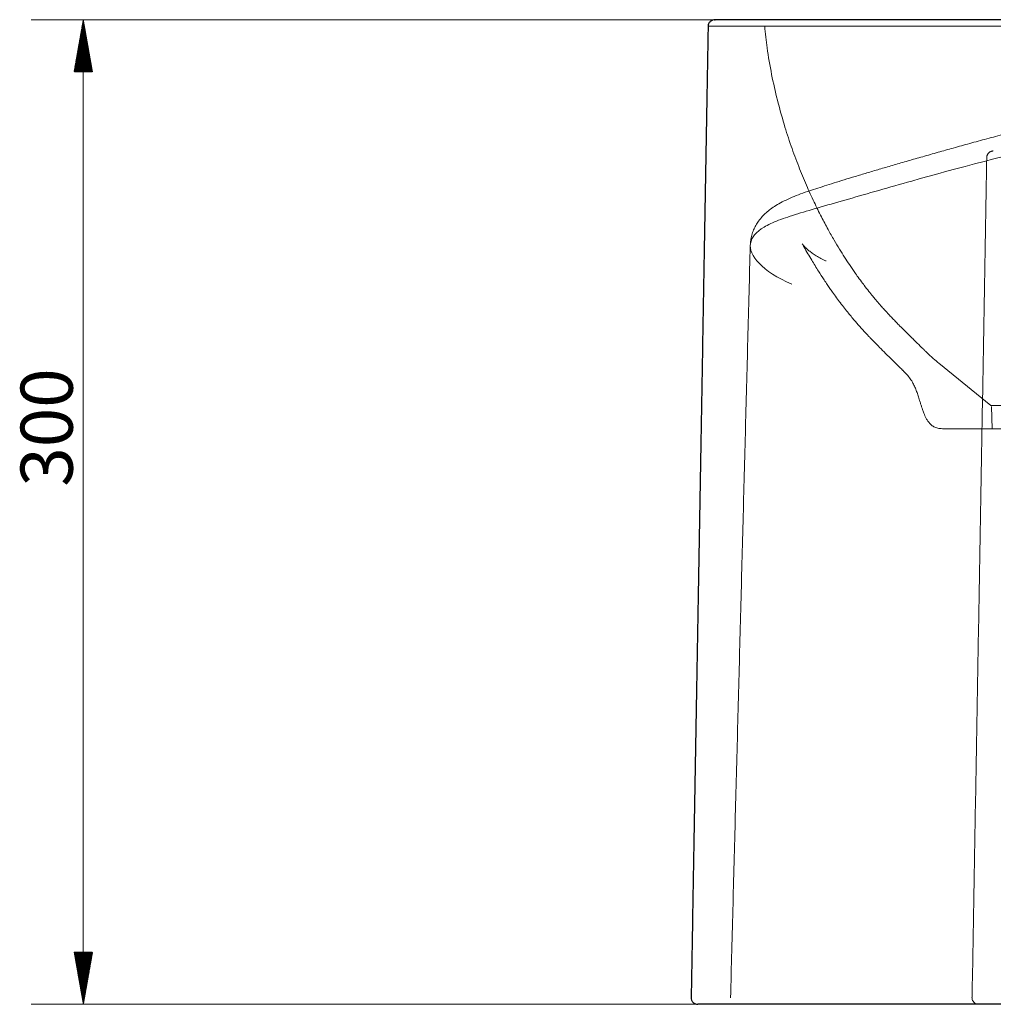
# Model space of a CAD drawing. Units: millimetres. Extents: x 145 to 1372, y 157 to 1226.
# Drawn here: x 145 to 442, y 926 to 1226 of the extents above; entities that cross this region are included whole.
import ezdxf
from ezdxf.lldxf.tags import DXFTag

# ---------------------------------------------------------------- set-up
doc = ezdxf.new("R2010")
doc.units = ezdxf.units.MM
doc.layers.add('1', color=7, linetype='Continuous', true_color=0xffffff)
doc.layers.add('25', color=7, linetype='Continuous', true_color=0xffffff)
doc.styles.add('Arial', font='Arial')
tags = doc.linetypes.add('DASHED', pattern=[25.72, 12.86, -12.86]).pattern_tags.tags
tags[6:7] = [DXFTag(74, 4), DXFTag(75, 0), DXFTag(340, '0'), DXFTag(46, 0.0), DXFTag(50, 0.0), DXFTag(44, 0.0), DXFTag(45, 0.0)]
tags[4:5] = [DXFTag(74, 4), DXFTag(75, 0), DXFTag(340, '0'), DXFTag(46, 0.0), DXFTag(50, 0.0), DXFTag(44, 0.0), DXFTag(45, 0.0)]

msp = doc.modelspace()

# ---------------------------------------------------------------- hatches: boundary and pattern name
at = {"layer": '25', "linetype": 'Continuous', "lineweight": 13}
h = msp.add_hatch(dxfattribs=at)
h.set_pattern_fill('ANSI31', color=9, scale=0.02, angle=-1e-12, style=0)
h.paths.add_polyline_path([(164.79, 1225.82), (167.59, 1209.94), (161.99, 1209.94)], flags=0)
h = msp.add_hatch(dxfattribs=at)
h.set_pattern_fill('ANSI31', color=9, scale=0.02, angle=-1e-12, style=0)
h.paths.add_polyline_path([(164.79, 925.78), (161.99, 941.65), (167.59, 941.65)], flags=0)

# ---------------------------------------------------------------- linework, layer by layer
at = {"layer": '1', "color": 13, "linetype": 'DASHED', "lineweight": 13}
for p, q in [((425.55, 1121.16), (441.38, 1108.29)), ((441.56, 1107.93), (441.8, 1101.15))]:
    msp.add_line(p, q, dxfattribs=at)
at = {"layer": '1', "color": 252, "linetype": 'Continuous', "lineweight": 25}
for points, degree, knots in [([(357.42, 1225.82), (357.14, 1225.82), (356.6, 1225.73), (355.82, 1225.29), (355.33, 1224.58), (355.22, 1224.11), (355.22, 1223.85)], 3, [0, 0, 0, 0, 0.247402, 0.49844, 0.750297, 1, 1, 1, 1]), ([(400.15, 1225.82), (397.96, 1225.82), (395.82, 1225.82), (392.96, 1225.82), (392.17, 1225.82), (390.15, 1225.82), (388.95, 1225.82), (386.27, 1225.82), (384.83, 1225.82), (383.01, 1225.82), (382.61, 1225.82), (380.43, 1225.82), (378.74, 1225.82), (376.86, 1225.82), (376.6, 1225.82), (374.14, 1225.82), (372.1, 1225.82), (369.63, 1225.82), (369.04, 1225.82), (367.29, 1225.82), (366.2, 1225.82), (365.14, 1225.82), (365.08, 1225.82), (364.4, 1225.82), (363.81, 1225.82), (363.09, 1225.82), (362.94, 1225.82), (362.16, 1225.82), (361.58, 1225.82), (360.93, 1225.82), (360.8, 1225.82), (360.32, 1225.82), (359.99, 1225.82), (359.68, 1225.82), (359.67, 1225.82), (359.11, 1225.82), (358.66, 1225.82), (358.12, 1225.82), (357.96, 1225.82), (357.49, 1225.82), (357.29, 1225.82), (357.23, 1225.82), (357.22, 1225.82), (357.2, 1225.82), (357.27, 1225.82), (357.42, 1225.82)], 3, [0, 0, 0, 0, 0.077554, 0.077554, 0.107789, 0.107789, 0.155485, 0.155485, 0.215951, 0.215951, 0.233586, 0.233586, 0.311689, 0.311689, 0.324423, 0.324423, 0.433159, 0.433159, 0.468755, 0.468755, 0.542232, 0.542232, 0.546564, 0.546564, 0.592985, 0.592985, 0.60628, 0.60628, 0.661053, 0.661053, 0.674858, 0.674858, 0.714612, 0.714612, 0.715835, 0.715835, 0.788049, 0.788049, 0.824961, 0.824961, 0.914931, 0.914931, 0.926475, 0.926475, 1, 1, 1, 1]), ([(708.37, 1225.82), (708.35, 1225.82), (708.31, 1225.82), (708.23, 1225.82), (708.22, 1225.82), (708.03, 1225.82), (707.71, 1225.82), (707.09, 1225.82), (706.91, 1225.82), (706.37, 1225.82), (705.99, 1225.82), (705.5, 1225.82), (705.44, 1225.82), (704.87, 1225.82), (704.31, 1225.82), (703.54, 1225.82), (703.37, 1225.82), (702.3, 1225.82), (701.31, 1225.82), (699.98, 1225.82), (699.73, 1225.82), (698.68, 1225.82), (697.84, 1225.82), (696.89, 1225.82), (696.82, 1225.82), (696.14, 1225.82), (695.52, 1225.82), (694.01, 1225.82), (693.11, 1225.82), (691.14, 1225.82), (690.07, 1225.82), (687.81, 1225.82), (686.62, 1225.82), (682.73, 1225.82), (679.87, 1225.82), (676.7, 1225.82), (676.58, 1225.82), (673.76, 1225.82), (670.9, 1225.82), (666.78, 1225.82), (665.65, 1225.82), (662.51, 1225.82), (660.45, 1225.82), (655.75, 1225.82), (653.08, 1225.82), (649.5, 1225.82), (648.66, 1225.82), (644.16, 1225.82), (640.35, 1225.82), (635.67, 1225.82), (634.95, 1225.82), (631.13, 1225.82), (627.92, 1225.82), (622.62, 1225.82), (620.57, 1225.82), (618.14, 1225.82), (617.79, 1225.82), (615.72, 1225.82), (613.99, 1225.82), (608.11, 1225.82), (603.81, 1225.82), (599.4, 1225.82), (596.94, 1225.82), (594.5, 1225.82), (590.96, 1225.82), (589.89, 1225.82), (585.22, 1225.82), (581.56, 1225.82), (577.33, 1225.82), (576.83, 1225.82), (573.63, 1225.82), (570.9, 1225.82), (567.55, 1225.82), (566.98, 1225.82), (564.31, 1225.82), (562.21, 1225.82), (558.46, 1225.82), (556.81, 1225.82), (553.27, 1225.82), (551.24, 1225.82), (549.2, 1225.82), (547.73, 1225.82), (546.38, 1225.82), (544.31, 1225.82), (543.61, 1225.82), (539.44, 1225.82), (535.95, 1225.82), (528.52, 1225.82), (524.57, 1225.82), (519.89, 1225.82), (519.16, 1225.82), (515.33, 1225.82), (512.22, 1225.82), (508.62, 1225.82), (508.14, 1225.82), (505, 1225.82), (502.33, 1225.82), (497.99, 1225.82), (496.3, 1225.82), (492.85, 1225.82), (491.09, 1225.82), (485.96, 1225.82), (482.55, 1225.82), (479.17, 1225.82), (477.56, 1225.82), (476, 1225.82), (473.88, 1225.82), (473.32, 1225.82), (470.62, 1225.82), (468.48, 1225.82), (465.14, 1225.82), (463.94, 1225.82), (458.98, 1225.82), (455.28, 1225.82), (451.41, 1225.82), (451.19, 1225.82), (448.47, 1225.82), (445.99, 1225.82), (442.36, 1225.82), (441.19, 1225.82), (438.07, 1225.82), (436.14, 1225.82), (433.64, 1225.82), (433.06, 1225.82), (428.96, 1225.82), (425.53, 1225.82), (421.44, 1225.82), (420.7, 1225.82), (417.99, 1225.82), (416.04, 1225.82), (412.63, 1225.82), (411.15, 1225.82), (408.76, 1225.82), (407.85, 1225.82), (404.61, 1225.82), (402.35, 1225.82), (400.15, 1225.82)], 3, [0, 0, 0, 0, 0.011563, 0.011563, 0.013318, 0.013318, 0.04082, 0.04082, 0.051138, 0.051138, 0.068127, 0.068127, 0.070657, 0.070657, 0.090037, 0.090037, 0.095284, 0.095284, 0.122304, 0.122304, 0.128487, 0.128487, 0.147525, 0.147525, 0.149172, 0.149172, 0.162152, 0.162152, 0.179977, 0.179977, 0.199401, 0.199401, 0.219558, 0.219558, 0.26291, 0.26291, 0.264496, 0.264496, 0.302676, 0.302676, 0.31663, 0.31663, 0.340957, 0.340957, 0.370525, 0.370525, 0.379341, 0.379341, 0.417754, 0.417754, 0.424603, 0.424603, 0.454292, 0.454292, 0.472447, 0.472447, 0.475508, 0.475508, 0.490402, 0.490402, 0.525274, 0.525743, 0.525743, 0.544958, 0.544958, 0.553243, 0.553243, 0.580837, 0.580837, 0.584512, 0.584512, 0.604399, 0.604399, 0.608538, 0.608538, 0.623431, 0.623431, 0.634944, 0.634944, 0.648053, 0.648932, 0.648932, 0.658157, 0.658157, 0.662963, 0.662963, 0.686403, 0.686403, 0.712489, 0.712489, 0.717237, 0.717237, 0.737646, 0.737646, 0.740766, 0.740766, 0.758144, 0.758144, 0.76914, 0.76914, 0.780643, 0.780643, 0.802769, 0.802997, 0.802997, 0.813359, 0.813359, 0.81706, 0.81706, 0.831393, 0.831393, 0.839543, 0.839543, 0.865064, 0.865064, 0.866605, 0.866605, 0.884157, 0.884157, 0.892666, 0.892666, 0.906885, 0.906885, 0.911248, 0.911248, 0.937651, 0.937651, 0.943548, 0.943548, 0.959355, 0.959355, 0.971823, 0.971823, 0.979726, 0.979726, 1, 1, 1, 1]), ([(350.05, 927.81), (350.04, 927.55), (350.13, 927.06), (350.59, 926.33), (351.32, 925.87), (351.84, 925.78), (352.11, 925.78)], 3, [0, 0, 0, 0, 0.24717, 0.501137, 0.754513, 1, 1, 1, 1]), ([(396.5, 925.78), (393.22, 925.78), (388.59, 925.78), (385.6, 925.78), (382.72, 925.78), (379.95, 925.78), (378.62, 925.78), (377.29, 925.78), (376.01, 925.78), (374.74, 925.78), (373.52, 925.78), (372.31, 925.78), (371.15, 925.78), (370, 925.78), (368.9, 925.78), (367.81, 925.78), (366.78, 925.78), (365.75, 925.78), (364.79, 925.78), (363.82, 925.78), (362.92, 925.78), (362.02, 925.78), (361.2, 925.78), (360.37, 925.78), (359.61, 925.78), (358.85, 925.78), (358.17, 925.78), (357.49, 925.78), (356.88, 925.78), (356.27, 925.78), (355.74, 925.78), (354.69, 925.78), (353.93, 925.78), (353.56, 925.78), (352.96, 925.78), (352.51, 925.78), (352.21, 925.78), (352.05, 925.78), (352.04, 925.78), (352.11, 925.78)], 2, [0, 0, 0, 0.076923, 0.115385, 0.153846, 0.192308, 0.230769, 0.230769, 0.269231, 0.269231, 0.307692, 0.307692, 0.346154, 0.346154, 0.384615, 0.384615, 0.423077, 0.423077, 0.461538, 0.461538, 0.5, 0.5, 0.538462, 0.538462, 0.576923, 0.576923, 0.615385, 0.615385, 0.653846, 0.653846, 0.692308, 0.692308, 0.769231, 0.769231, 0.807692, 0.846154, 0.884615, 0.923077, 0.961538, 1, 1, 1]), ([(713.52, 925.78), (713.56, 925.78), (713.52, 925.78), (713.3, 925.78), (712.91, 925.78), (712.54, 925.78), (711.94, 925.78), (711.35, 925.78), (710.55, 925.78), (709.76, 925.78), (708.77, 925.78), (707.8, 925.78), (706.63, 925.78), (706.06, 925.78), (705.44, 925.78), (704.83, 925.78), (704.17, 925.78), (703.52, 925.78), (702.82, 925.78), (702.48, 925.78), (702.12, 925.78), (701.77, 925.78), (700.68, 925.78), (699.15, 925.78), (698.36, 925.78), (696.77, 925.78), (695.04, 925.78), (693.32, 925.78), (691.46, 925.78), (689.59, 925.78), (687.6, 925.78), (685.6, 925.78), (683.47, 925.78), (681.33, 925.78), (679.07, 925.78), (676.79, 925.78), (674.39, 925.78), (673.19, 925.78), (671.96, 925.78), (670.72, 925.78), (669.45, 925.78), (666.9, 925.78), (664.24, 925.78), (661.55, 925.78), (658.75, 925.78), (655.93, 925.78), (653, 925.78), (650.05, 925.78), (646.98, 925.78), (643.45, 925.78), (639.78, 925.78), (637.01, 925.78), (634.15, 925.78), (630.8, 925.78), (627.34, 925.78), (625.61, 925.78), (623.84, 925.78), (622.07, 925.78), (620.28, 925.78), (616.66, 925.78), (612.96, 925.78), (609.22, 925.78), (605.4, 925.78), (603.47, 925.78), (601.52, 925.78), (599.56, 925.78), (597.59, 925.78), (593.6, 925.78), (589.54, 925.78), (588.18, 925.78), (586.81, 925.78), (584.05, 925.78), (581.26, 925.78), (577.04, 925.78), (572.76, 925.78), (568.43, 925.78), (564.05, 925.78), (561.84, 925.78), (559.62, 925.78), (557.38, 925.78), (555.14, 925.78), (552.88, 925.78), (550.62, 925.78), (548.35, 925.78), (543.76, 925.78), (541.46, 925.78), (539.14, 925.78), (536.82, 925.78), (534.49, 925.78), (532.16, 925.78), (529.81, 925.78), (527.46, 925.78), (525.11, 925.78), (522.75, 925.78), (520.38, 925.78), (518.01, 925.78), (515.63, 925.78), (513.26, 925.78), (510.88, 925.78), (508.5, 925.78), (506.11, 925.78), (503.73, 925.78), (501.34, 925.78), (498.95, 925.78), (496.56, 925.78), (494.18, 925.78), (491.79, 925.78), (489.42, 925.78), (487.03, 925.78), (484.67, 925.78), (482.29, 925.78), (479.93, 925.78), (478.75, 925.78), (477.57, 925.78), (476.39, 925.78), (475.22, 925.78), (474.04, 925.78), (471.71, 925.78), (470.54, 925.78), (468.21, 925.78), (465.89, 925.78), (463.58, 925.78), (461.29, 925.78), (459, 925.78), (456.73, 925.78), (454.47, 925.78), (452.22, 925.78), (449.99, 925.78), (447.77, 925.78), (445.56, 925.78), (443.37, 925.78), (439.03, 925.78), (434.78, 925.78), (432.67, 925.78), (430.59, 925.78), (428.51, 925.78), (426.46, 925.78), (424.43, 925.78), (422.42, 925.78), (420.42, 925.78), (418.45, 925.78), (416.5, 925.78), (414.57, 925.78), (412.65, 925.78), (410.77, 925.78), (408.9, 925.78), (405.23, 925.78), (401.66, 925.78), (398.19, 925.78), (396.5, 925.78)], 2, [0, 0, 0, 0.01, 0.02, 0.04, 0.04, 0.06, 0.06, 0.08, 0.08, 0.1, 0.1, 0.12, 0.12, 0.13, 0.13, 0.14, 0.14, 0.15, 0.15, 0.155, 0.155, 0.16, 0.17, 0.18, 0.18, 0.2, 0.2, 0.22, 0.22, 0.24, 0.24, 0.26, 0.26, 0.28, 0.28, 0.3, 0.3, 0.31, 0.31, 0.32, 0.32, 0.34, 0.34, 0.36, 0.36, 0.38, 0.38, 0.4, 0.4, 0.422857, 0.422857, 0.44, 0.44, 0.46, 0.46, 0.47, 0.47, 0.48, 0.48, 0.5, 0.5, 0.52, 0.52, 0.53, 0.53, 0.54, 0.54, 0.56, 0.56, 0.566667, 0.566667, 0.58, 0.58, 0.6, 0.6, 0.62, 0.62, 0.63, 0.63, 0.64, 0.64, 0.65, 0.65, 0.66, 0.67, 0.67, 0.68, 0.68, 0.69, 0.69, 0.7, 0.7, 0.71, 0.71, 0.72, 0.72, 0.73, 0.73, 0.74, 0.74, 0.75, 0.75, 0.76, 0.76, 0.77, 0.77, 0.78, 0.78, 0.79, 0.79, 0.8, 0.8, 0.805, 0.805, 0.81, 0.81, 0.815, 0.82, 0.82, 0.83, 0.83, 0.84, 0.84, 0.85, 0.85, 0.86, 0.86, 0.87, 0.87, 0.88, 0.88, 0.9, 0.9, 0.91, 0.91, 0.92, 0.92, 0.93, 0.93, 0.94, 0.94, 0.95, 0.95, 0.96, 0.96, 0.97, 0.98, 0.99, 1, 1, 1])]:
    msp.add_open_spline(points, degree=degree, knots=knots, dxfattribs=at)
msp.add_open_spline([(355.22, 1223.85), (352.63, 1075.83), (350.05, 927.81)], degree=2, dxfattribs=at)
at = {"layer": '1', "color": 13, "linetype": 'Continuous', "lineweight": 13}
for points, knots in [([(398.74, 1223.85), (396.51, 1223.85), (393.51, 1223.85), (389.38, 1223.85), (385.84, 1223.85), (382.78, 1223.85), (379.15, 1223.85), (376.76, 1223.85), (372.63, 1223.85), (369.64, 1223.85), (365.98, 1223.85), (364.27, 1223.85), (362.56, 1223.85), (361.73, 1223.85), (360.37, 1223.85), (359.5, 1223.85), (358.48, 1223.85), (358.02, 1223.85), (357.15, 1223.85), (356.45, 1223.85), (355.57, 1223.85), (355.27, 1223.85), (355.22, 1223.85), (355.21, 1223.85), (355.22, 1223.85)], [0, 0, 0, 0, 0.082754, 0.115015, 0.165909, 0.230434, 0.249254, 0.332618, 0.346212, 0.462323, 0.500347, 0.578862, 0.583491, 0.633117, 0.647332, 0.705911, 0.720678, 0.763194, 0.764502, 0.841709, 0.881156, 0.977266, 0.989594, 1, 1, 1, 1]), ([(710.38, 1223.85), (710.39, 1223.85), (710.34, 1223.85), (710.04, 1223.85), (709.58, 1223.85), (708.58, 1223.85), (707.91, 1223.85), (706.91, 1223.85), (706.12, 1223.85), (704.44, 1223.85), (703.02, 1223.85), (700.87, 1223.85), (699.69, 1223.85), (698.12, 1223.85), (696.57, 1223.85), (693.99, 1223.85), (690.82, 1223.85), (685.88, 1223.85), (681.56, 1223.85), (675.64, 1223.85), (671.58, 1223.85), (665.38, 1223.85), (659.59, 1223.85), (653.89, 1223.85), (646.58, 1223.85), (641.17, 1223.85), (633.3, 1223.85), (627.36, 1223.85), (621.57, 1223.85), (617.39, 1223.85), (611.17, 1223.85), (605.01, 1223.85), (598.13, 1223.85), (594.55, 1223.85), (587.35, 1223.85), (582.05, 1223.85), (575.04, 1223.85), (571.19, 1223.85), (565.7, 1223.85), (561.34, 1223.85), (555.62, 1223.85), (551.88, 1223.85), (548.46, 1223.85), (546.25, 1223.85), (540.66, 1223.85), (532.46, 1223.85), (524.16, 1223.85), (516.26, 1223.85), (511.89, 1223.85), (505.54, 1223.85), (500.65, 1223.85), (494.45, 1223.85), (487.52, 1223.85), (482.29, 1223.85), (477.26, 1223.85), (475.07, 1223.85), (470.74, 1223.85), (466.77, 1223.85), (459.57, 1223.85), (454.38, 1223.85), (447.92, 1223.85), (443.97, 1223.85), (438.32, 1223.85), (434.59, 1223.85), (428.5, 1223.85), (423.67, 1223.85), (417.54, 1223.85), (413.28, 1223.85), (408.92, 1223.85), (404.15, 1223.85), (400.96, 1223.85), (398.74, 1223.85)], [0, 0, 0, 0, 0.017414, 0.019159, 0.046494, 0.056744, 0.073614, 0.076125, 0.095359, 0.100564, 0.127356, 0.133483, 0.152344, 0.153976, 0.16683, 0.184484, 0.203721, 0.223687, 0.266635, 0.268206, 0.306038, 0.319867, 0.343978, 0.373291, 0.382032, 0.420127, 0.426921, 0.456376, 0.474392, 0.47743, 0.492213, 0.526845, 0.527306, 0.546395, 0.554629, 0.582063, 0.585718, 0.605501, 0.60962, 0.624442, 0.635904, 0.648959, 0.649833, 0.659022, 0.663809, 0.68716, 0.713153, 0.717886, 0.738232, 0.741343, 0.758675, 0.769646, 0.781126, 0.80322, 0.803444, 0.813794, 0.817491, 0.831812, 0.839955, 0.86544, 0.866979, 0.884496, 0.892986, 0.90717, 0.911521, 0.937849, 0.943728, 0.959485, 0.971913, 0.979791, 1, 1, 1, 1])]:
    msp.add_open_spline(points, degree=3, knots=knots, dxfattribs=at)
at = {"layer": '1', "color": 13, "linetype": 'DASHED', "lineweight": 13}
for points, knots in [([(372.47, 1223.81), (372.66, 1221.63), (373.2, 1216.69), (374.51, 1209.17), (376.27, 1201.38), (378.28, 1194.12), (380.46, 1187.39), (382.75, 1181.2), (385.1, 1175.51), (387.42, 1170.4), (389.63, 1165.92), (391.68, 1162.07), (393.53, 1158.79), (395.22, 1155.96), (396.78, 1153.48), (398.06, 1151.51), (399.1, 1149.97), (399.99, 1148.7), (401.05, 1147.21), (402, 1145.89), (402.64, 1145.08), (402.81, 1144.87)], [0, 0, 0, 0, 0.074099, 0.168291, 0.259494, 0.347371, 0.428297, 0.505595, 0.578955, 0.645962, 0.705561, 0.757729, 0.80249, 0.840958, 0.875427, 0.907388, 0.925055, 0.942016, 0.963031, 0.990313, 1, 1, 1, 1]), ([(463.85, 1195.48), (463.22, 1195.34), (460.61, 1194.74), (456.12, 1193.65), (450.41, 1192.23), (444.87, 1190.79), (439.5, 1189.36), (434.32, 1187.94), (429.4, 1186.56), (424.64, 1185.22), (420.06, 1183.91), (415.61, 1182.64), (411.39, 1181.41), (407.38, 1180.24), (403.6, 1179.12), (400.04, 1178.05), (396.7, 1177.04), (393.58, 1176.07), (390.68, 1175.15), (387.99, 1174.28), (385.38, 1173.43), (382.73, 1172.48), (380.17, 1171.44), (377.89, 1170.37), (375.93, 1169.26), (374.33, 1168.18), (372.95, 1167.06), (371.7, 1165.83), (370.65, 1164.54), (369.77, 1163.17), (369.06, 1161.74), (368.52, 1160.21), (368.18, 1158.61), (368.09, 1157.55), (368.08, 1157.03)], [0, 0, 0, 0, 0.012362, 0.052042, 0.091478, 0.13062, 0.169423, 0.207847, 0.245827, 0.282026, 0.319656, 0.356727, 0.393208, 0.429091, 0.464377, 0.49908, 0.533221, 0.566833, 0.599958, 0.63265, 0.66505, 0.702348, 0.738563, 0.776211, 0.806985, 0.833694, 0.857296, 0.879554, 0.902455, 0.922306, 0.941387, 0.961734, 0.981448, 1, 1, 1, 1]), ([(464.02, 1188.51), (446.74, 1184.75), (431.12, 1180.52), (410.36, 1174.73), (403.85, 1172.84), (392.11, 1169.47), (386.94, 1168.02), (380.42, 1166.01), (378.46, 1165.36), (374.99, 1164.03), (373.5, 1163.34), (369.84, 1161.14), (368.43, 1159.5), (367.83, 1155.8), (368.68, 1153.73), (372.89, 1149.43), (376.22, 1147.14), (380.75, 1145.19)], [0, 0, 0, 0, 0.25, 0.25, 0.375, 0.375, 0.5, 0.5, 0.5625, 0.5625, 0.625, 0.625, 0.75, 0.75, 0.875, 0.875, 1, 1, 1, 1]), ([(440.15, 1183.85), (440.17, 1184.02), (440.19, 1184.28), (440.3, 1184.58), (440.38, 1184.76), (440.46, 1184.89), (440.54, 1185.01), (440.66, 1185.16), (440.8, 1185.3), (440.95, 1185.42), (441.1, 1185.52), (441.24, 1185.6), (441.39, 1185.67), (441.55, 1185.73), (441.7, 1185.77), (441.85, 1185.8), (442, 1185.81), (442.1, 1185.82), (442.15, 1185.82)], [0, 0, 0, 0, 0.115667, 0.175608, 0.238089, 0.270469, 0.303569, 0.370999, 0.438393, 0.50357, 0.56694, 0.629958, 0.692649, 0.75501, 0.816987, 0.878515, 0.93954, 1, 1, 1, 1]), ([(383.93, 1157.56), (384.11, 1157.22), (385.02, 1155.51), (386.66, 1152.73), (388.7, 1149.4), (390.3, 1146.94), (391.48, 1145.19), (392.34, 1143.94), (393.28, 1142.6), (394.38, 1141.08), (395.21, 1139.98), (395.64, 1139.42)], [0, 0, 0, 0, 0.05317, 0.266985, 0.446663, 0.595996, 0.674531, 0.741272, 0.807959, 0.90174, 1, 1, 1, 1]), ([(391.25, 1152.29), (390.96, 1152.42), (390.11, 1152.81), (388.86, 1153.48), (387.52, 1154.29), (386.4, 1155.07), (385.5, 1155.79), (384.82, 1156.43), (384.35, 1156.93), (384.08, 1157.28), (383.97, 1157.46), (383.95, 1157.48), (383.95, 1157.48)], [0, 0, 0, 0, 0.059185, 0.183223, 0.306446, 0.428135, 0.547497, 0.663699, 0.77591, 0.87246, 0.964239, 1, 1, 1, 1]), ([(402.77, 1144.9), (403.25, 1144.26), (404.12, 1143.14), (405.28, 1141.7), (406.18, 1140.61), (407.12, 1139.52), (408.06, 1138.43), (408.96, 1137.43), (409.66, 1136.67), (410.35, 1135.93), (411.25, 1134.98), (412.28, 1133.91), (413.43, 1132.74), (414.64, 1131.53), (415.79, 1130.38), (416.76, 1129.42), (417.66, 1128.54), (418.57, 1127.64), (419.51, 1126.72), (420.33, 1125.91), (421.06, 1125.2), (421.81, 1124.48), (422.72, 1123.61), (424, 1122.43), (425.02, 1121.58), (425.62, 1121.1)], [0, 0, 0, 0, 0.070602, 0.124848, 0.163124, 0.194854, 0.251858, 0.292058, 0.313883, 0.344771, 0.386788, 0.433756, 0.485717, 0.545756, 0.601333, 0.642314, 0.676177, 0.722333, 0.762069, 0.798592, 0.828024, 0.854733, 0.889238, 0.935643, 1, 1, 1, 1]), ([(395.61, 1139.45), (396.38, 1138.42), (397.86, 1136.54), (399.97, 1134.01), (401.66, 1132.09), (402.92, 1130.7), (403.8, 1129.75), (404.49, 1129.02), (405.21, 1128.27), (406.18, 1127.28), (407.59, 1125.85), (409.38, 1124.06), (411.45, 1122.02), (413.25, 1120.25), (414.3, 1119.23), (414.61, 1118.93)], [0, 0, 0, 0, 0.137359, 0.253238, 0.346837, 0.40279, 0.447092, 0.480334, 0.506865, 0.561238, 0.638504, 0.733843, 0.840836, 0.952705, 1, 1, 1, 1]), ([(414.55, 1118.97), (415, 1118.57), (415.79, 1117.75), (416.85, 1116.44), (417.64, 1115.14), (418.27, 1113.82), (418.78, 1112.53), (419.25, 1111.19), (419.64, 1109.93), (419.98, 1108.82), (420.27, 1107.89), (420.59, 1106.94), (421.02, 1105.74), (421.55, 1104.53), (422.22, 1103.43), (422.9, 1102.6), (423.79, 1101.88), (424.95, 1101.37), (426.35, 1101.16), (427.35, 1101.12), (427.89, 1101.15)], [0, 0, 0, 0, 0.081319, 0.150534, 0.218127, 0.273993, 0.331659, 0.391067, 0.450261, 0.495145, 0.535082, 0.570206, 0.6202, 0.692653, 0.734602, 0.77885, 0.825302, 0.875752, 0.93344, 1, 1, 1, 1]), ([(448.16, 1108.29), (443.87, 1108.29), (441.37, 1108.29), (441.37, 1108.29), (443.87, 1108.29), (452.45, 1108.29), (458.49, 1108.29), (470.62, 1108.29), (476.65, 1108.29), (480.94, 1108.29)], [0, 0, 0, 0, 0.25, 0.25, 0.5, 0.5, 0.75, 0.75, 1, 1, 1, 1]), ([(427.89, 1101.15), (427.89, 1101.15), (427.89, 1101.15), (427.89, 1101.15), (427.95, 1101.15), (428.18, 1101.15), (428.36, 1101.15), (428.71, 1101.15), (428.84, 1101.15), (429.13, 1101.15), (429.29, 1101.15), (429.82, 1101.15), (430.22, 1101.15), (431.6, 1101.15), (432.73, 1101.15), (434.73, 1101.15), (435.45, 1101.15), (436.97, 1101.15), (437.78, 1101.15), (438.63, 1101.15)], [0, 0, 0, 0, 0.00016, 0.00016, 0.12514, 0.12514, 0.25012, 0.25012, 0.31261, 0.31261, 0.3751, 0.3751, 0.50008, 0.50008, 0.75004, 0.75004, 0.87502, 0.87502, 1, 1, 1, 1]), ([(438.63, 1101.15), (439.48, 1101.15), (440.37, 1101.15), (442.22, 1101.15), (443.19, 1101.15), (445.18, 1101.15), (446.21, 1101.15), (448.33, 1101.15), (449.41, 1101.15), (451.08, 1101.15), (451.64, 1101.15), (452.48, 1101.15), (452.77, 1101.15), (453.34, 1101.15), (453.62, 1101.15), (454.48, 1101.15), (455.06, 1101.15), (456.23, 1101.15), (456.81, 1101.15), (458.58, 1101.15), (459.77, 1101.15), (462.15, 1101.15), (463.35, 1101.15), (466.95, 1101.15), (469.35, 1101.15), (472.88, 1101.15), (474.05, 1101.15), (476.34, 1101.15), (477.48, 1101.15), (480.8, 1101.15), (482.93, 1101.15), (485.92, 1101.15), (486.89, 1101.15), (488.74, 1101.15), (489.63, 1101.15), (492.18, 1101.15), (493.71, 1101.15), (495.71, 1101.15), (496.32, 1101.15), (497.45, 1101.15), (497.97, 1101.15), (498.89, 1101.15), (499.29, 1101.15), (499.99, 1101.15), (500.28, 1101.15), (500.75, 1101.15), (500.92, 1101.15), (501.16, 1101.15), (501.22, 1101.15), (501.22, 1101.15), (501.22, 1101.15), (501.22, 1101.15)], [0, 0, 0, 0, 0.041663, 0.041663, 0.083327, 0.083327, 0.12499, 0.12499, 0.166653, 0.166653, 0.187485, 0.187485, 0.197901, 0.197901, 0.208317, 0.208317, 0.229149, 0.229149, 0.24998, 0.24998, 0.291644, 0.291644, 0.333307, 0.333307, 0.416634, 0.416634, 0.458297, 0.458297, 0.49996, 0.49996, 0.583287, 0.583287, 0.62495, 0.62495, 0.666614, 0.666614, 0.749941, 0.749941, 0.791604, 0.791604, 0.833267, 0.833267, 0.874931, 0.874931, 0.916594, 0.916594, 0.958257, 0.958257, 0.999921, 0.999921, 1, 1, 1, 1]), ([(436.94, 925.92), (436.74, 926), (436.39, 926.21), (435.96, 926.68), (435.7, 927.24), (435.63, 927.62), (435.63, 927.82)], [0, 0, 0, 0, 0.258107, 0.517616, 0.767881, 1, 1, 1, 1])]:
    msp.add_open_spline(points, degree=3, knots=knots, dxfattribs=at)
for points in [[(435.68, 927.81), (437.93, 1056.46), (440.15, 1183.85)], [(368.07, 1157.04), (365.07, 1042.39), (362.06, 927.73)]]:
    msp.add_open_spline(points, degree=2, dxfattribs=at)
at = {"layer": '25', "color": 9, "linetype": 'Continuous', "lineweight": 13}
for p, q in [((392.22, 1225.82), (148.91, 1225.82)), ((164.79, 1225.82), (164.79, 925.78)), ((388.56, 925.78), (148.91, 925.78))]:
    msp.add_line(p, q, dxfattribs=at)

# ---------------------------------------------------------------- texts
at = {"layer": '25', "color": 9, "linetype": 'Continuous', "lineweight": 13, "insert": (161.55, 1083.52), "char_height": 15.875, "attachment_point": 7, "rotation": 90, "line_spacing_factor": 1.047437, "style": 'Arial'}
msp.add_mtext('\\W1.0000;300', dxfattribs=at)

doc.saveas('drawing.dxf')
